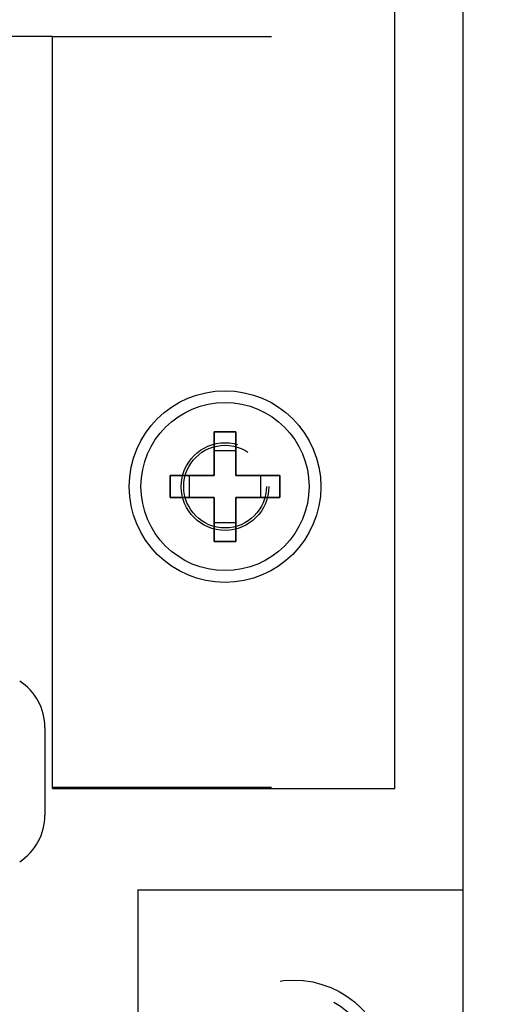
# Model space of a CAD drawing. Units: inches. Extents: x 0 to 17, y 0 to 11.
# Drawn here: x 3.7 to 3.9, y 2.4 to 2.9 of the extents above; entities that cross this region are included whole.
import ezdxf
from ezdxf.enums import TextEntityAlignment as Align

# ---------------------------------------------------------------- set-up
doc = ezdxf.new("R2010")
doc.units = ezdxf.units.IN
doc.header["$LTSCALE"] = 0.935
doc.header["$MEASUREMENT"] = 0
doc.linetypes.add('HIDDEN', pattern=[0.2, 0.1, -0.1])
doc.layers.get('0').update_dxf_attribs({"linetype": 'CONTINUOUS'})
for name, color, linetype in [('02___PRT_ALL_AXES', 7, 'CONTINUOUS'), ('03___PRT_ALL_CURVES', 7, 'CONTINUOUS'), ('DEFAULT_2', 8, 'HIDDEN')]:
    doc.layers.add(name, color=color, linetype=linetype)
doc.styles.get("Standard").update_dxf_attribs({"font": 'bluprnt.ttf'})
doc.dimstyles.new('DIMSTYLE_1', dxfattribs={"dimtxt": 0.125, "dimasz": 0.1875, "dimexe": 0.125, "dimexo": 0.0625, "dimgap": 0.0625, "dimtad": 0, "dimtih": 1, "dimtoh": 1, "dimlfac": 4, "dimzin": 4, "dimdsep": 46, "dimtxsty": 'Standard', "dimblk": 'CLOSED', "dimblk1": 'CLOSED', "dimblk2": 'CLOSED', "dimcen": 0.09, "dimadec": 3, "dimazin": 1, "dimtfac": 1, "dimtdec": 3, "dimtofl": 0, "dimtmove": 0, "dimatfit": 3, "dimldrblk": 'CLOSED', "dimfxl": 0, "dimtolj": 1, "dimtzin": 4, "dimarcsym": 0})

# ---------------------------------------------------------------- blocks, each defined once
blk = doc.blocks.new('_CLOSED')
at = {"color": 0, "linetype": 'ByBlock'}
for p, q in [((0, 0), (-1, 0.1667)), ((-1, 0.1667), (-1, -0.1667)), ((-1, -0.1667), (0, 0)), ((-1, 0), (0, 0))]:
    blk.add_line(p, q, dxfattribs=at)
blk = doc.blocks.new('*D1')
at = {"color": 7, "linetype": 'Continuous'}
for p, q in [((3.65845, 3.34652), (5.11145, 3.34652)), ((4.98645, 3.34652), (4.98645, 2.97938)), ((4.98645, 2.14277), (4.98645, 2.54188)), ((3.97095, 2.14277), (5.11145, 2.14277))]:
    blk.add_line(p, q, dxfattribs=at)
at = {"color": 7, "linetype": 'Continuous', "xscale": 0.1875, "yscale": 0.1875, "zscale": 0.1875}
for p, rotation in [((4.98645, 3.34652), 90), ((4.98645, 2.14277), 270)]:
    blk.add_blockref('_CLOSED', p, dxfattribs=dict(at, rotation=rotation))
at = {"color": 7, "linetype": 'Continuous'}
for s, p, p2 in [('4.82', (4.63645, 2.79188), (5.03645, 2.79188)), ('[', (4.63645, 2.60438), (4.73645, 2.60438)), (']', (5.23645, 2.60438), (5.33645, 2.60438)), ('122,3', (4.73645, 2.60438), (5.23645, 2.60438))]:
    blk.add_text(s, height=0.125, dxfattribs=at).set_placement(p, p2, align=Align.FIT)

msp = doc.modelspace()

# ---------------------------------------------------------------- linework, layer by layer
at = {"color": 7, "linetype": 'Continuous'}
for p, q in [((3.90845, 2.14277), (3.90845, 9.64277)), ((3.8772, 2.53902), (3.8772, 9.04902)), ((3.72095, 2.88227), (3.34595, 2.88227)), ((3.72095, 2.53902), (3.72095, 2.88227)), ((3.8047, 2.70177), (3.7947, 2.70177)), ((3.7947, 2.70177), (3.7947, 2.68177)), ((3.8047, 2.68177), (3.8047, 2.70177)), ((3.8047, 2.69311), (3.7947, 2.69311)), ((3.7947, 2.68177), (3.7747, 2.68177)), ((3.7747, 2.68177), (3.7747, 2.67177)), ((3.78336, 2.68177), (3.78336, 2.67177)), ((3.8247, 2.68177), (3.8047, 2.68177)), ((3.81604, 2.67177), (3.81604, 2.68177)), ((3.8247, 2.67177), (3.8247, 2.68177)), ((3.7747, 2.67177), (3.7947, 2.67177)), ((3.7947, 2.67177), (3.7947, 2.65177)), ((3.8047, 2.67177), (3.8247, 2.67177)), ((3.8047, 2.65177), (3.8047, 2.67177)), ((3.7947, 2.66043), (3.8047, 2.66043)), ((3.7947, 2.65177), (3.8047, 2.65177)), ((3.72095, 2.53902), (3.8772, 2.53902)), ((3.75995, 2.49277), (3.90845, 2.49277)), ((3.75995, 2.49277), (3.75995, 2.14277))]:
    msp.add_line(p, q, dxfattribs=at)
msp.add_circle((3.7997, 2.67677), 0.03837, dxfattribs=at)
at = {"layer": '02___PRT_ALL_AXES', "color": 7, "linetype": 'Continuous'}
msp.add_line((3.71745, 2.56677), (3.71745, 2.52677), dxfattribs=at)
msp.add_circle((3.7997, 2.67677), 0.04375, dxfattribs=at)
at = {"layer": '02___PRT_ALL_AXES', "color": 8, "linetype": 'HIDDEN'}
for centre, radius in [((3.7997, 2.67677), 0.02), ((3.7997, 2.67677), 0.01887), ((3.83095, 2.40777), 0.04375)]:
    msp.add_circle(centre, radius, dxfattribs=at)
at = {"layer": '02___PRT_ALL_AXES', "color": 7, "linetype": 'Continuous'}
for centre, start, end in [((3.69207, 2.56677), 0, 56.8424), ((3.69207, 2.52677), 303.1576, 360)]:
    msp.add_arc(centre, 0.02538, start, end, dxfattribs=at)
at = {"layer": '03___PRT_ALL_CURVES', "color": 4, "linetype": 'Continuous'}
for p, q in [((3.7947, 2.70177), (3.8047, 2.70177)), ((3.7947, 2.68177), (3.7947, 2.70177)), ((3.8047, 2.70177), (3.8047, 2.68177)), ((3.7747, 2.68177), (3.7947, 2.68177)), ((3.7747, 2.67177), (3.7747, 2.68177)), ((3.8047, 2.68177), (3.8247, 2.68177)), ((3.8247, 2.68177), (3.8247, 2.67177)), ((3.7947, 2.67177), (3.7747, 2.67177)), ((3.7947, 2.65177), (3.7947, 2.67177)), ((3.8247, 2.67177), (3.8047, 2.67177)), ((3.8047, 2.67177), (3.8047, 2.65177)), ((3.8047, 2.65177), (3.7947, 2.65177))]:
    msp.add_line(p, q, dxfattribs=at)
at = {"layer": 'DEFAULT_2', "color": 8, "linetype": 'HIDDEN'}
for p, q in [((3.72095, 2.88227), (3.8772, 2.88227)), ((3.72095, 2.53952), (3.8772, 2.53952))]:
    msp.add_line(p, q, dxfattribs=at)
for centre, radius in [((3.7997, 2.67677), 0.01887), ((3.83095, 2.40777), 0.03837)]:
    msp.add_circle(centre, radius, dxfattribs=at)

# ---------------------------------------------------------------- dimensions: what is measured, and where the dimension line sits
at = {"color": 7, "linetype": 'Continuous'}
dim = msp.add_linear_dim(base=(4.9864493057, 3.3465225844), p1=(3.9084530327, 2.1427725844), p2=(3.5959530327, 3.3465225844), angle=90, text='<>\\P[]', dimstyle='DIMSTYLE_1', dxfattribs=at)
dim.commit()
dim.dimension.update_dxf_attribs({"geometry": '*D1', "text_midpoint": (4.9864493057, 2.7606285818), "dimtype": 160})

doc.saveas('drawing.dxf')
